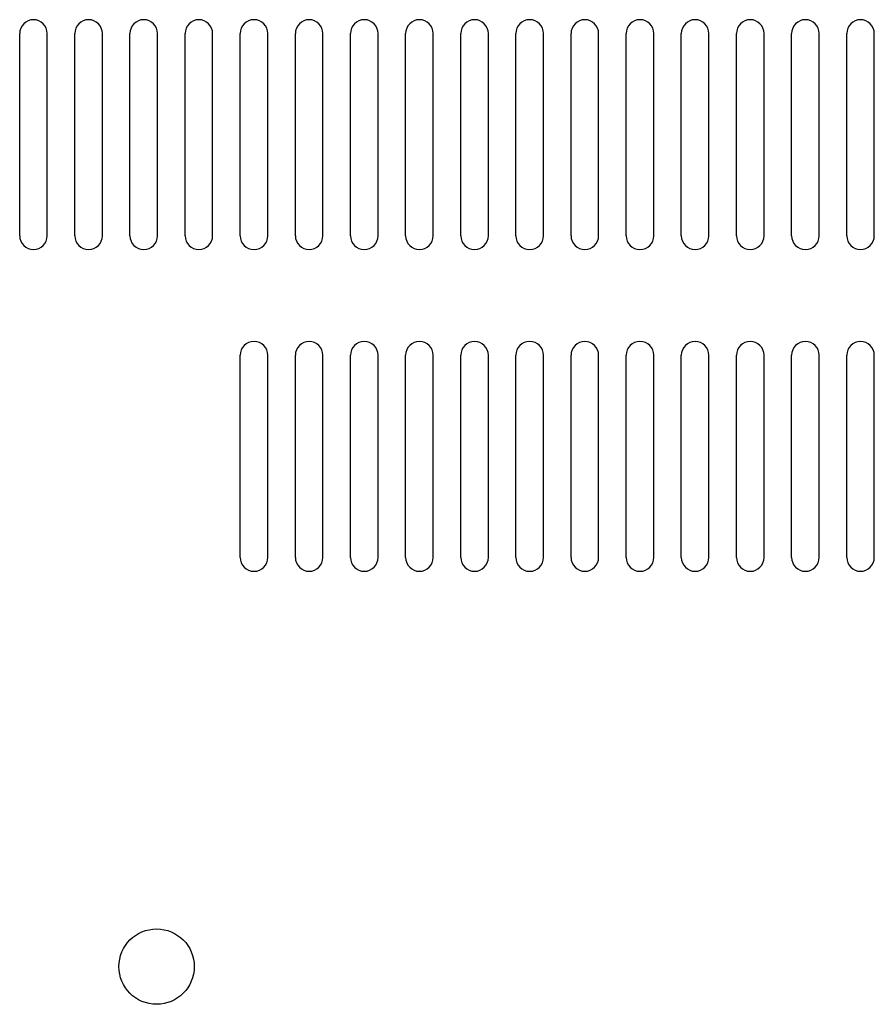
# Model space of a CAD drawing. Extents: x 541 to 1818, y 616 to 2026.
# Drawn here: x 1444 to 1537, y 1519 to 1626 of the extents above; entities that cross this region are included whole.
import ezdxf

# ---------------------------------------------------------------- set-up
doc = ezdxf.new("R2010")
doc.units = 0
doc.header["$MEASUREMENT"] = 0
doc.layers.add('10', color=4, linetype='CONTINUOUS')

msp = doc.modelspace()

# ---------------------------------------------------------------- linework, layer by layer
at = {"layer": '10'}
for p, q in [((1444.03, 1602.56), (1444.03, 1624.56)), ((1447.03, 1602.56), (1447.03, 1624.56)), ((1450.03, 1602.56), (1450.03, 1624.56)), ((1453.03, 1602.56), (1453.03, 1624.56)), ((1456.03, 1602.56), (1456.03, 1624.56)), ((1459.03, 1602.56), (1459.03, 1624.56)), ((1462.03, 1602.56), (1462.03, 1624.56)), ((1465.03, 1602.56), (1465.03, 1624.56)), ((1468.03, 1602.56), (1468.03, 1624.56)), ((1471.03, 1602.56), (1471.03, 1624.56)), ((1474.03, 1602.56), (1474.03, 1624.56)), ((1477.03, 1602.56), (1477.03, 1624.56)), ((1480.03, 1602.56), (1480.03, 1624.56)), ((1483.03, 1602.56), (1483.03, 1624.56)), ((1486.03, 1602.56), (1486.03, 1624.56)), ((1489.03, 1602.56), (1489.03, 1624.56)), ((1492.03, 1602.56), (1492.03, 1624.56)), ((1495.03, 1602.56), (1495.03, 1624.56)), ((1498.03, 1602.56), (1498.03, 1624.56)), ((1501.03, 1602.56), (1501.03, 1624.56)), ((1504.03, 1602.56), (1504.03, 1624.56)), ((1507.03, 1602.56), (1507.03, 1624.56)), ((1510.03, 1602.56), (1510.03, 1624.56)), ((1513.03, 1602.56), (1513.03, 1624.56)), ((1516.03, 1602.56), (1516.03, 1624.56)), ((1519.03, 1602.56), (1519.03, 1624.56)), ((1522.03, 1602.56), (1522.03, 1624.56)), ((1525.03, 1602.56), (1525.03, 1624.56)), ((1528.03, 1602.56), (1528.03, 1624.56)), ((1531.03, 1602.56), (1531.03, 1624.56)), ((1534.03, 1602.56), (1534.03, 1624.56)), ((1537.03, 1602.56), (1537.03, 1624.56)), ((1468.03, 1567.56), (1468.03, 1589.56)), ((1471.03, 1567.56), (1471.03, 1589.56)), ((1474.03, 1567.56), (1474.03, 1589.56)), ((1477.03, 1567.56), (1477.03, 1589.56)), ((1480.03, 1567.56), (1480.03, 1589.56)), ((1483.03, 1567.56), (1483.03, 1589.56)), ((1486.03, 1567.56), (1486.03, 1589.56)), ((1489.03, 1567.56), (1489.03, 1589.56)), ((1492.03, 1567.56), (1492.03, 1589.56)), ((1495.03, 1567.56), (1495.03, 1589.56)), ((1498.03, 1567.56), (1498.03, 1589.56)), ((1501.03, 1567.56), (1501.03, 1589.56)), ((1504.03, 1567.56), (1504.03, 1589.56)), ((1507.03, 1567.56), (1507.03, 1589.56)), ((1510.03, 1567.56), (1510.03, 1589.56)), ((1513.03, 1567.56), (1513.03, 1589.56)), ((1516.03, 1567.56), (1516.03, 1589.56)), ((1519.03, 1567.56), (1519.03, 1589.56)), ((1522.03, 1567.56), (1522.03, 1589.56)), ((1525.03, 1567.56), (1525.03, 1589.56)), ((1528.03, 1567.56), (1528.03, 1589.56)), ((1531.03, 1567.56), (1531.03, 1589.56)), ((1534.03, 1567.56), (1534.03, 1589.56)), ((1537.03, 1567.56), (1537.03, 1589.56))]:
    msp.add_line(p, q, dxfattribs=at)
msp.add_circle((1458.93, 1523.06), 4.1, dxfattribs=at)
for centre, start, end in [((1445.53, 1624.56), 0, 180), ((1451.53, 1624.56), 0, 180), ((1457.53, 1624.56), 0, 180), ((1463.53, 1624.56), 0, 180), ((1469.53, 1624.56), 0, 180), ((1475.53, 1624.56), 0, 180), ((1481.53, 1624.56), 0, 180), ((1487.53, 1624.56), 0, 180), ((1493.53, 1624.56), 0, 180), ((1499.53, 1624.56), 0, 180), ((1505.53, 1624.56), 0, 180), ((1511.53, 1624.56), 0, 180), ((1517.53, 1624.56), 0, 180), ((1523.53, 1624.56), 0, 180), ((1529.53, 1624.56), 0, 180), ((1535.53, 1624.56), 0, 180), ((1445.53, 1602.56), 180, 0), ((1451.53, 1602.56), 180, 0), ((1457.53, 1602.56), 180, 0), ((1463.53, 1602.56), 180, 0), ((1469.53, 1602.56), 180, 0), ((1475.53, 1602.56), 180, 0), ((1481.53, 1602.56), 180, 0), ((1487.53, 1602.56), 180, 0), ((1493.53, 1602.56), 180, 0), ((1499.53, 1602.56), 180, 0), ((1505.53, 1602.56), 180, 0), ((1511.53, 1602.56), 180, 0), ((1517.53, 1602.56), 180, 0), ((1523.53, 1602.56), 180, 0), ((1529.53, 1602.56), 180, 0), ((1535.53, 1602.56), 180, 0), ((1469.53, 1589.56), 0, 180), ((1475.53, 1589.56), 0, 180), ((1481.53, 1589.56), 0, 180), ((1487.53, 1589.56), 0, 180), ((1493.53, 1589.56), 0, 180), ((1499.53, 1589.56), 0, 180), ((1505.53, 1589.56), 0, 180), ((1511.53, 1589.56), 0, 180), ((1517.53, 1589.56), 0, 180), ((1523.53, 1589.56), 0, 180), ((1529.53, 1589.56), 0, 180), ((1535.53, 1589.56), 0, 180), ((1469.53, 1567.56), 180, 0), ((1475.53, 1567.56), 180, 0), ((1481.53, 1567.56), 180, 0), ((1487.53, 1567.56), 180, 0), ((1493.53, 1567.56), 180, 0), ((1499.53, 1567.56), 180, 0), ((1505.53, 1567.56), 180, 0), ((1511.53, 1567.56), 180, 0), ((1517.53, 1567.56), 180, 0), ((1523.53, 1567.56), 180, 0), ((1529.53, 1567.56), 180, 0), ((1535.53, 1567.56), 180, 0)]:
    msp.add_arc(centre, 1.5, start, end, dxfattribs=at)

doc.saveas('drawing.dxf')
